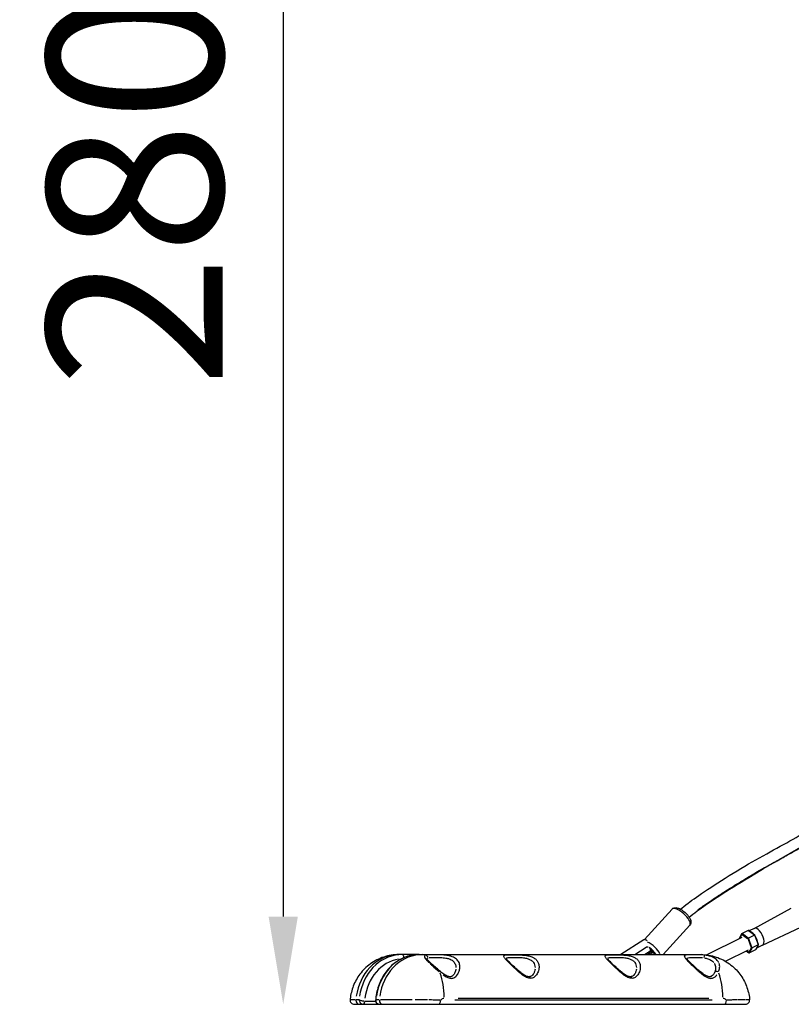
# Model space of a CAD drawing. Units: millimetres. Extents: x -544 to 17875, y 7 to 11525.
# Drawn here: x 10751 to 12070, y 8158 to 9842 of the extents above; entities that cross this region are included whole.
import ezdxf

# ---------------------------------------------------------------- set-up
doc = ezdxf.new("R2010")
doc.units = ezdxf.units.MM
doc.header["$MEASUREMENT"] = 0
doc.styles.get("Standard").update_dxf_attribs({"font": 'square721_bt_roman.ttf'})
doc.dimstyles.get("Standard").update_dxf_attribs({"dimtxt": 200, "dimasz": 100, "dimexe": 0.18, "dimexo": 0.0625, "dimgap": 40, "dimtad": 1, "dimdec": 0, "dimlfac": 0.1, "dimrnd": 5, "dimzin": 0, "dimdsep": 46, "dimtxsty": 'Standard', "dimcen": 0.09, "dimse1": 1, "dimse2": 1, "dimadec": 0, "dimazin": 0, "dimtfac": 1, "dimtdec": 0, "dimtofl": 0, "dimtmove": 0, "dimatfit": 3, "dimfxl": 1, "dimtolj": 1, "dimtzin": 0, "dimarcsym": 0})

# ---------------------------------------------------------------- blocks, each defined once
blk = doc.blocks.new('*D9')
at = {"color": 0, "lineweight": -2, "transparency": 16777216}
blk.add_line((11466.2, 11074.5), (17324.2, 11074.5), dxfattribs=at)
at = {"color": 0, "transparency": 16777216}
for points in [[(11466.2, 11099.5), (11466.2, 11049.5), (11316.2, 11074.5)], [(17324.2, 11099.5), (17324.2, 11049.5), (17474.2, 11074.5)]]:
    blk.add_solid(points, dxfattribs=at)
at = {"layer": 'Defpoints', "color": 0, "transparency": 16777216}
for p in [(17474.2, 11074.5), (11316.2, 8165.9), (17474.2, 8165.9)]:
    blk.add_point(p, dxfattribs=at)
at = {"color": 0, "transparency": 16777216, "insert": (14395.2, 11328.4), "char_height": 300, "attachment_point": 5}
blk.add_mtext('\\A1;615', dxfattribs=at)
blk = doc.blocks.new('*D10')
at = {"color": 0, "lineweight": -2, "transparency": 16777216}
blk.add_line((11201.9, 10798.6), (11201.9, 8308.3), dxfattribs=at)
at = {"color": 0, "transparency": 16777216}
for points in [[(11176.9, 10798.6), (11226.9, 10798.6), (11201.9, 10948.6)], [(11176.9, 8308.3), (11226.9, 8308.3), (11201.9, 8158.3)]]:
    blk.add_solid(points, dxfattribs=at)
at = {"layer": 'Defpoints', "color": 0, "transparency": 16777216}
for p in [(14394, 10948.6), (11201.9, 8158.3), (14394, 8158.3)]:
    blk.add_point(p, dxfattribs=at)
at = {"color": 0, "transparency": 16777216, "insert": (10948.3, 9553.5), "char_height": 300, "attachment_point": 5, "rotation": 90}
blk.add_mtext('\\A1;280', dxfattribs=at)

msp = doc.modelspace()

# ---------------------------------------------------------------- linework, layer by layer
for p, q in [((11866.5, 8321.2), (11819.3, 8268.9)), ((12006.9, 8288.1), (12070.4, 8322.4)), ((11897, 8293.7), (11851.4, 8243.3)), ((11996.8, 8284.7), (11986.3, 8279.4)), ((11997.4, 8284.3), (12007.2, 8276.8)), ((12008.2, 8276.5), (11997.6, 8284.6)), ((12007, 8288.1), (11998.5, 8283.9)), ((12021.3, 8259.4), (12086.7, 8290)), ((11818.4, 8268.6), (11778.9, 8243.3)), ((11925.7, 8242.7), (11986.4, 8273.3)), ((11986, 8279.1), (11981.4, 8270.9)), ((11982.3, 8271.5), (11985.8, 8277.6)), ((11986.5, 8277.6), (11995.7, 8270.6)), ((11996.7, 8271.6), (11986.9, 8279)), ((11996.5, 8269.4), (12001.7, 8255.6)), ((12007.7, 8276.4), (11997.3, 8271.1)), ((12003.2, 8255.5), (11997.6, 8270.3)), ((12008, 8275.6), (12013.6, 8260.7)), ((12014.3, 8260.6), (12008.3, 8276.5)), ((11802.7, 8243.3), (11822.4, 8255.9)), ((11822.2, 8255.9), (11822.4, 8255.9)), ((11823.8, 8256.6), (11824, 8256.6)), ((11957.8, 8231.9), (11997.2, 8251.7)), ((11993.5, 8249.9), (11998, 8246.5)), ((11997.4, 8247.2), (11993.9, 8249.8)), ((12001.8, 8254.4), (11997.8, 8247.4)), ((12009.3, 8251.7), (11998.8, 8246.4)), ((11999, 8246.8), (12003.3, 8254.2)), ((12014, 8259.9), (12003.5, 8254.6)), ((12013.7, 8259.5), (12009.5, 8252.1)), ((12009.6, 8252), (12014.3, 8260.2)), ((12021.4, 8259.4), (12011, 8254.2)), ((11405, 8243.3), (11399.5, 8243.3)), ((11434, 8243.3), (11405, 8243.3)), ((11434, 8243.3), (11439.5, 8243.3)), ((11439.5, 8243.3), (11915.9, 8243.3)), ((11819.6, 8243.3), (11822.1, 8244.9)), ((11826.4, 8245.4), (11825.3, 8243.3)), ((11828, 8244.6), (11826.9, 8246)), ((11827.4, 8243.3), (11829.5, 8247.3)), ((11331.5, 8165.9), (11326.5, 8165.9)), ((11366, 8165.9), (11361, 8165.9)), ((11935.1, 8165.3), (11495.3, 8165.3)), ((11929.5, 8168.3), (11500.9, 8168.3)), ((11323.2, 8158.3), (11332.3, 8158.3)), ((11332.3, 8158.3), (11338.8, 8158.3)), ((11338.8, 8158.3), (11365.8, 8158.3)), ((11358.9, 8163.3), (11342.2, 8163.3)), ((11365.8, 8158.3), (11372.3, 8158.3)), ((11372.3, 8158.3), (11439.1, 8158.3)), ((11439.1, 8158.3), (11445.9, 8158.3)), ((11445.9, 8158.3), (11467.4, 8158.3)), ((11467.4, 8158.3), (11956, 8158.3)), ((11956, 8158.3), (11974.2, 8158.3)), ((11974.2, 8158.3), (11978.6, 8158.3)), ((11978.6, 8158.3), (11992.2, 8158.3))]:
    msp.add_line(p, q)
for centre, start, end in [((11323.2, 8165.3), 174.9506, 270), ((11992.2, 8165.3), 270, 5.0494)]:
    msp.add_arc(centre, 7, start, end)
for centre, major_axis, ratio, start_param, end_param in [((11881.8, 8307.4), (-15.2, 13.8), 0.361125, 3.298672, 6.126106), ((11997.2, 8283.6), (-0.23, 1.12), 0.768091, 5.563558, 6.486896), ((12003.8, 8268.6), (-7.2, 14.3), 0.458324, 5.158687, 5.906896), ((12014.2, 8273.8), (7.2, -14.3), 0.458324, 0, 3.141593), ((11823.8, 8260.2), (-5.39, 8.42), 0.437285, 5.284659, 6.283185), ((11982.4, 8270.6), (1.06, -0.08), 0.622592, 2.85753, 3.106593), ((11986.7, 8278.3), (-0.23, 1.12), 0.768091, 0.203711, 1.774507), ((11997, 8270.6), (0.831, 0.621), 0.278844, 1.00369, 2.574486), ((12007.4, 8275.9), (0.831, 0.621), 0.278844, 6.202833, 7.286875), ((12003.8, 8268.6), (-7.2, 14.3), 0.458324, 4.096873, 4.874316), ((11802.9, 8245.2), (43.9, 24.2), 0.201655, 5.0821, 5.230777), ((11831.1, 8251.4), (-15.2, 13.8), 0.361125, 3.844139, 5.445062), ((11828, 8247.9), (11.5, -10.4), 0.361125, 0.827553, 1.948744), ((11828, 8247.9), (9.27, -8.38), 0.361125, 0.653399, 1.864165), ((11823.1, 8258.1), (5.71, -8.92), 0.437285, 0.218362, 0.599514), ((12002.8, 8255.2), (1.06, -0.08), 0.622592, 3.91241, 5.483207), ((12008.9, 8252.7), (-0.23, 1.12), 0.768091, 3.345304, 3.861219), ((12003.8, 8268.6), (7.2, -14.3), 0.458324, 6.250594, 6.909385), ((12013.3, 8260.4), (1.06, -0.08), 0.622592, 5.483207, 6.567248), ((11399.5, 8158.3), (0, 85), 0.866025, 0.074047, 1.406885), ((11405, 8158.3), (0, 85), 0.866025, 0.074047, 1.406885), ((11408.5, 8158.3), (0, 78), 0.866025, 0.138596, 1.434575), ((11434, 8158.3), (0, 85), 0.866025, 0.074047, 1.406885), ((11439.5, 8158.3), (0, 85), 0.866025, 0.074047, 1.406885), ((11405, 8236.3), (0, 7), 0.5, 5.042258, 6.217873), ((11439.5, 8168.3), (0, 75), 0.5, 6.133258, 6.275294), ((11445, 8237.4), (-1.3, 4.83), 0.925866, 4.62289, 5.846698), ((11828, 8247.9), (-11.5, 10.4), 0.361125, 1.441315, 1.607278), ((11828, 8247.9), (-9.27, 8.38), 0.361125, 1.420965, 1.648514), ((11824.8, 8219.7), (-16.1, -42.6), 0.197357, 4.122659, 4.202487), ((11830.5, 8246.1), (-14.7, 10.2), 0.080216, 1.398894, 1.504012), ((11824.5, 8219.1), (27.7, 43.6), 0.189733, 1.029677, 1.107778), ((11838.4, 8242.6), (-8.83, 4.69), 0.261152, 5.292306, 6.231034), ((11836.5, 8241.8), (-9.36, 4.96), 0.261152, 4.882826, 5.334354), ((11915.9, 8168.3), (0, 75), 0.5, 6.133258, 6.275294), ((11921.4, 8237.4), (0.5, 4.98), 0.147037, 0.20603, 1.429839), ((11998.4, 8247.5), (-0.23, 1.12), 0.768091, 1.774507, 3.345304), ((11467.5, 8210.4), (3.17, 3.86), 0.10514, 0.038466, 0.730862), ((11439.5, 8168.3), (0, 75), 0.5, 4.744662, 5.325584), ((11622.2, 8200.4), (0, 5), 0.5, 5.243268, 6.228453), ((11795.4, 8200.4), (0, 5), 0.5, 5.243268, 6.228453), ((11943.8, 8210.4), (-4.53, 2.11), 0.718112, 4.687376, 6.199195), ((11915.9, 8168.3), (0, 75), 0.5, 4.744662, 5.325584), ((11332.3, 8165.3), (0, -7), 0.866025, 4.705558, 6.200152), ((11372.3, 8165.3), (0, -7), 0.866025, 4.705558, 6.200152), ((11477, 8158.3), (0, 10), 0.866025, 0.03977, 0.755629), ((11953.4, 8158.3), (0, 10), 0.866025, 5.527556, 6.243415), ((11338.8, 8165.3), (0, -7), 0.866025, 6.209994, 6.279333), ((11338.6, 8163.3), (-0.44, -4.98), 0.498517, 0.122948, 1.536664), ((11338.8, 8163.3), (0, -5), 0.5, 0.07854, 1.492257), ((11341.3, 8165.3), (0, -2), 0.866025, 6.209994, 6.279333), ((11365.6, 8163.3), (-0.44, -4.98), 0.498517, 0.00222, 0.042188), ((11365.8, 8165.3), (0, -7), 0.866025, 6.209994, 6.279333), ((11467.4, 8165.3), (0, -7), 0.5, 0.07854, 1.492257), ((11956, 8165.3), (0, -7), 0.5, 0.07854, 1.492257)]:
    msp.add_ellipse(centre, major_axis=major_axis, ratio=ratio, start_param=start_param, end_param=end_param)
for points, knots in [([(11881, 8321), (11884.5, 8324), (11888.6, 8327.3), (11901.9, 8337.3), (11912.8, 8345), (11941.6, 8364.1), (11959.7, 8375.7), (12013.5, 8408.2), (12045, 8424.7), (12101.6, 8456.6), (12128.7, 8473.6), (12179.1, 8502), (12197.8, 8512.2), (12244, 8536.9), (12271.7, 8551.5), (12332.3, 8582.4), (12364.7, 8598.3), (12424.6, 8625.4), (12452.2, 8636.4), (12502.8, 8654.6), (12526.3, 8662), (12593.7, 8682.5), (12633.8, 8693.7), (12687.9, 8709.1), (12704.3, 8713.4), (12719.9, 8719.1), (12722.7, 8720), (12726.7, 8722.2)], [2.70476, 2.70476, 2.70476, 2.70476, 3.096166, 3.096166, 3.670741, 3.670741, 4.270741, 4.270741, 5.470741, 5.470741, 6.670741, 6.670741, 7.270741, 7.270741, 7.870741, 7.870741, 8.470741, 8.470741, 9.070741, 9.070741, 9.670741, 9.670741, 10.870741, 10.870741, 11.93537, 11.93537, 12.279717, 12.279717, 12.279717, 12.279717]), ([(11895.8, 8307.3), (11899.4, 8310.3), (11903.8, 8313.7), (11918.3, 8324.5), (11930.8, 8333.1), (11961.9, 8353.4), (11980.3, 8364.9), (12068, 8417), (12112, 8441.7), (12216.5, 8499.9), (12266.7, 8526.8), (12359, 8573.3), (12390.5, 8588.4), (12447.9, 8613.3), (12473.8, 8623.2), (12522.2, 8639.8), (12545.1, 8646.9), (12610.7, 8666.5), (12649, 8677.3), (12679.2, 8685.8), (12682.5, 8686.8), (12685.7, 8687.7)], [2.778342, 2.778342, 2.778342, 2.778342, 3.182854, 3.182854, 3.782854, 3.782854, 4.382854, 4.382854, 6.782854, 6.782854, 7.982854, 7.982854, 8.582854, 8.582854, 9.182854, 9.182854, 9.782854, 9.782854, 10.982854, 10.982854, 11.140591, 11.140591, 11.140591, 11.140591]), ([(11909.8, 8319.2), (11909.9, 8319.2), (11909.9, 8319.2), (11910, 8319.3), (11912.3, 8321), (11914.9, 8322.9), (11917.8, 8324.9), (11920.6, 8326.9), (11923.6, 8329.1), (11927, 8331.4), (11933.5, 8335.8), (11941, 8340.8), (11949.2, 8346.1), (11957.1, 8351.3), (11965.8, 8356.8), (11974.6, 8362.3), (11983.2, 8367.6), (11991.9, 8372.9), (12000.4, 8378), (12008.7, 8382.9), (12016.8, 8387.6), (12024.6, 8392), (12032.1, 8396.2), (12039.3, 8400.2), (12046.3, 8404.1), (12053.1, 8407.8), (12059.7, 8411.4), (12066.1, 8414.9), (12072.4, 8418.3), (12078.5, 8421.7), (12084.6, 8425.2), (12090.5, 8428.5), (12096.3, 8431.8), (12102.2, 8435.2), (12113.4, 8441.8), (12124.6, 8448.5), (12136.2, 8455.4), (12141.7, 8458.7), (12147.3, 8461.9), (12153, 8465.3), (12158.5, 8468.5), (12164.2, 8471.8), (12170.1, 8475.1), (12175.8, 8478.4), (12181.8, 8481.7), (12188, 8485.2), (12194, 8488.5), (12200.4, 8492), (12207.1, 8495.6), (12213.6, 8499.2), (12220.5, 8502.9), (12227.9, 8506.8), (12235, 8510.6), (12242.5, 8514.6), (12250.5, 8518.8), (12258.1, 8522.8), (12266.2, 8527.1), (12274.6, 8531.5), (12286.6, 8537.8), (12299.4, 8544.4), (12312.5, 8551.1), (12323.1, 8556.5), (12333.9, 8561.9), (12344.8, 8567.3), (12358.2, 8573.9), (12371.6, 8580.4), (12384.7, 8586.5), (12398.5, 8593), (12411.9, 8599.1), (12424.9, 8604.6), (12437.7, 8610.2), (12450, 8615.2), (12461.9, 8619.8), (12473.2, 8624.2), (12484.2, 8628.1), (12494.8, 8631.8), (12504.8, 8635.4), (12514.6, 8638.6), (12524.2, 8641.7), (12533.3, 8644.7), (12542.2, 8647.4), (12550.9, 8650.1), (12562.9, 8653.8), (12574.5, 8657.3), (12585.8, 8660.6), (12597.7, 8664.1), (12609.1, 8667.4), (12619.8, 8670.5), (12630.1, 8673.5), (12639.8, 8676.2), (12648.7, 8678.8), (12656.9, 8681.1), (12664.5, 8683.3), (12671.4, 8685.2), (12672.1, 8685.4), (12672.7, 8685.6), (12673.3, 8685.8)], [3.16791, 3.16791, 3.16791, 3.16791, 3.170417, 3.170417, 3.170417, 3.333616, 3.333616, 3.333616, 3.494106, 3.494106, 3.494106, 3.805947, 3.805947, 3.805947, 4.107558, 4.107558, 4.107558, 4.399274, 4.399274, 4.399274, 4.681421, 4.681421, 4.681421, 4.954312, 4.954312, 4.954312, 5.218251, 5.218251, 5.218251, 5.473531, 5.473531, 5.473531, 5.720437, 5.720437, 5.720437, 6.192286, 6.192286, 6.192286, 6.415613, 6.415613, 6.415613, 6.631614, 6.631614, 6.631614, 6.840529, 6.840529, 6.840529, 7.04259, 7.04259, 7.04259, 7.238023, 7.238023, 7.238023, 7.427045, 7.427045, 7.427045, 7.609865, 7.609865, 7.609865, 7.87113, 7.87113, 7.87113, 8.081087, 8.081087, 8.081087, 8.339427, 8.339427, 8.339427, 8.611639, 8.611639, 8.611639, 8.881329, 8.881329, 8.881329, 9.141006, 9.141006, 9.141006, 9.38754, 9.38754, 9.38754, 9.619915, 9.619915, 9.619915, 9.939076, 9.939076, 9.939076, 10.274924, 10.274924, 10.274924, 10.596187, 10.596187, 10.596187, 10.890347, 10.890347, 10.890347, 10.917978, 10.917978, 10.917978, 10.917978]), ([(11866.5, 8321.2), (11867.2, 8321.8), (11867.9, 8322.4), (11869.6, 8323.2), (11870.5, 8323.4), (11872.7, 8323.7), (11873.8, 8323.6), (11876.9, 8322.9), (11878.7, 8322.2), (11882.3, 8320.3), (11884, 8319.1), (11887.4, 8316.6), (11888.9, 8315.3), (11891.8, 8312.4), (11893.2, 8310.9), (11895.5, 8307.8), (11896.5, 8306.2), (11898.2, 8302.8), (11898.8, 8301), (11898.8, 8298.2), (11898.8, 8297.5), (11898.4, 8295.8), (11897.9, 8294.7), (11897.1, 8293.8), (11897, 8293.7), (11897, 8293.7)], [2.99425, 2.99425, 2.99425, 2.99425, 3.138244, 3.138244, 3.303026, 3.303026, 3.547944, 3.547944, 3.950353, 3.950353, 4.331015, 4.331015, 4.686121, 4.686121, 5.038685, 5.038685, 5.406091, 5.406091, 5.816286, 5.816286, 5.942447, 5.942447, 6.12452, 6.12452, 6.135842, 6.135842, 6.135842, 6.135842]), ([(11822.4, 8255.9), (11822.9, 8256.2), (11823.4, 8256.5), (11824.5, 8256.8), (11825.1, 8256.8), (11825.7, 8256.8), (11825.8, 8256.8), (11826, 8256.8)], [5.95286, 5.95286, 5.95286, 5.95286, 6.1296406, 6.1296406, 6.3064212, 6.3064212, 6.3501012, 6.3501012, 6.3501012, 6.3501012]), ([(11399.5, 8243.3), (11390.7, 8243.3), (11381.9, 8241.9), (11365.3, 8236.4), (11357.6, 8232.3), (11343.8, 8222.3), (11337.9, 8216.4), (11328.2, 8203.5), (11324.5, 8196.6), (11319, 8182.4), (11317.2, 8175.2), (11316.3, 8167.2), (11316.3, 8166.6), (11316.2, 8165.9)], [4.712389, 4.712389, 4.712389, 4.712389, 4.989899, 4.989899, 5.274332, 5.274332, 5.568156, 5.568156, 5.86198, 5.86198, 6.155805, 6.155805, 6.181511, 6.181511, 6.181511, 6.181511]), ([(11434, 8243.3), (11426.5, 8243.3), (11419, 8242), (11404.7, 8236.9), (11397.9, 8233.1), (11385.6, 8223.5), (11380.1, 8217.6), (11371, 8204.4), (11367.3, 8197), (11361.9, 8181.4), (11360.3, 8173.1), (11359.7, 8164.8)], [1.570796, 1.570796, 1.570796, 1.570796, 1.869513, 1.869513, 2.16823, 2.16823, 2.466947, 2.466947, 2.765664, 2.765664, 3.06438, 3.06438, 3.06438, 3.06438]), ([(11444.8, 8242.1), (11444.1, 8241.9), (11443.7, 8241.4), (11443.2, 8240.3), (11443.3, 8239.6), (11444.1, 8237.3), (11445.5, 8235.4), (11448.5, 8232.1), (11449.7, 8230.8), (11451.1, 8229.6)], [-5.713306, -5.713306, -5.713306, -5.713306, -5.083144, -5.083144, -4.395024, -4.395024, -3.157354, -3.157354, -2.491423, -2.491423, -2.491423, -2.491423]), ([(11448, 8235.8), (11448, 8236.1), (11448, 8236.3), (11448.3, 8237.1), (11448.8, 8237.5), (11449.5, 8237.8)], [4.82687, 4.82687, 4.82687, 4.82687, 5.083144, 5.083144, 5.836224, 5.836224, 5.836224, 5.836224]), ([(11470.7, 8214.3), (11468.3, 8216.2), (11465.9, 8218.2), (11461.4, 8222.1), (11459.2, 8224), (11455.3, 8227.5), (11453.5, 8229.2), (11450.5, 8232.2), (11449.4, 8233.6), (11448.2, 8235.2), (11448, 8235.7), (11448, 8235.8), (11448, 8235.8), (11448, 8235.8)], [0, 0, 0, 0, 0.940859, 0.940859, 1.881718, 1.881718, 2.822578, 2.822578, 3.763437, 3.763437, 4.430707, 4.430707, 4.441933, 4.441933, 4.441933, 4.441933]), ([(11475.4, 8208.7), (11475.9, 8208.3), (11476.4, 8207.9), (11478.2, 8206.7), (11479.4, 8205.9), (11482.6, 8204.2), (11484.5, 8203.4), (11487.3, 8202.8), (11488.2, 8202.7), (11489.9, 8202.7), (11490.8, 8202.8), (11492.9, 8203.3), (11494.1, 8203.8), (11496.3, 8205.2), (11497.2, 8206.1), (11498.9, 8208), (11499.7, 8209), (11501.3, 8211.7), (11502, 8213.3), (11502.9, 8215.9), (11503.1, 8217), (11503.8, 8220.2), (11503.9, 8222.4), (11503.5, 8226.9), (11502.8, 8229.2), (11501.6, 8231.3), (11500.4, 8233.3), (11498.7, 8235.2), (11494.3, 8238.2), (11491.7, 8239.4), (11486.5, 8241), (11484.2, 8241.5), (11478.1, 8242.4), (11474.3, 8242.7), (11468.5, 8243), (11466.6, 8243), (11462.7, 8243.1), (11460.9, 8243.1), (11457.1, 8243.1), (11455.2, 8243.1), (11452.4, 8243.1), (11451.4, 8243.1), (11449.9, 8243), (11449.3, 8242.9), (11448.8, 8242.9)], [-13.800612, -13.800612, -13.800612, -13.800612, -13.619217, -13.619217, -13.184358, -13.184358, -12.543364, -12.543364, -12.249781, -12.249781, -11.956198, -11.956198, -11.459814, -11.459814, -10.961443, -10.961443, -10.463072, -10.463072, -9.740935, -9.740935, -9.306154, -9.306154, -8.337093, -8.337093, -7.26348, -7.26348, -7.26348, -6.189867, -6.189867, -5.154935, -5.154935, -4.410551, -4.410551, -3.302358, -3.302358, -2.711408, -2.711408, -2.120465, -2.120465, -1.44304, -1.44304, -1.005028, -1.005028, -0.726348, -0.726348, -0.726348, -0.726348]), ([(11451.3, 8238.2), (11451.3, 8238.2), (11451.4, 8238.2), (11452.2, 8238.3), (11453.1, 8238.4), (11454.8, 8238.5), (11455.7, 8238.5), (11458, 8238.6), (11459.6, 8238.6), (11462.8, 8238.6), (11464.3, 8238.6), (11467.5, 8238.5), (11469.1, 8238.4), (11473.8, 8238.2), (11477, 8237.9), (11481.9, 8237.1), (11483.8, 8236.6), (11488, 8235.1), (11490.1, 8234), (11493.5, 8231.2), (11494.8, 8229.4), (11495.7, 8227.5), (11496.6, 8225.6), (11497, 8223.5), (11497.1, 8221.2), (11497.1, 8221.2), (11497.1, 8221.1)], [0.439868, 0.439868, 0.439868, 0.439868, 0.498003, 0.498003, 1.005028, 1.005028, 1.44304, 1.44304, 2.120465, 2.120465, 2.711408, 2.711408, 3.302358, 3.302358, 4.410551, 4.410551, 5.154935, 5.154935, 6.189867, 6.189867, 7.26348, 7.26348, 7.26348, 8.337093, 8.337093, 8.357494, 8.357494, 8.357494, 8.357494]), ([(11624.4, 8202.7), (11625.5, 8202.7), (11626.6, 8202.8), (11628.5, 8203.4), (11629.4, 8203.9), (11631.1, 8204.9), (11631.9, 8205.5), (11634.3, 8207.8), (11635.6, 8209.8), (11637.2, 8213.1), (11637.7, 8214.4), (11638.5, 8217), (11638.8, 8218.3), (11639.1, 8220.8), (11639.2, 8222.1), (11639, 8225.4), (11638.6, 8227.4), (11637.2, 8230.9), (11636.3, 8232.5), (11633.8, 8235.3), (11632.2, 8236.6), (11628.8, 8238.6), (11627.1, 8239.3), (11623, 8240.7), (11620.5, 8241.3), (11616.5, 8242), (11615.1, 8242.2), (11611.9, 8242.5), (11610, 8242.7), (11606.1, 8242.9), (11604.1, 8243), (11600.2, 8243.1), (11598.3, 8243.1), (11594.6, 8243.1), (11592.9, 8243.1), (11588.3, 8243.1), (11585.7, 8243.1), (11582.6, 8242.8), (11581.6, 8242.6), (11579.9, 8242.1), (11579.3, 8241.7), (11578.8, 8240.6), (11579, 8239.8), (11580.2, 8237.7), (11581.2, 8236.5), (11583.7, 8233.7), (11585.2, 8232), (11589.2, 8228.1), (11591.6, 8225.7), (11596.3, 8221.2), (11598.4, 8219.2), (11602.5, 8215.5), (11604.3, 8213.8), (11607.5, 8211.2), (11608.7, 8210.2), (11611.5, 8208), (11613.1, 8206.9), (11615.7, 8205.4), (11616.7, 8204.8), (11619.1, 8203.7), (11620.5, 8203.2), (11622.7, 8202.8), (11623.6, 8202.7), (11624.4, 8202.7)], [0, 0, 0, 0, 0.299103, 0.299103, 0.600123, 0.600123, 0.901142, 0.901142, 1.635911, 1.635911, 2.088863, 2.088863, 2.531198, 2.531198, 2.973538, 2.973538, 3.712707, 3.712707, 4.34544, 4.34544, 5.014413, 5.014413, 5.536869, 5.536869, 6.181322, 6.181322, 6.517347, 6.517347, 6.95121, 6.95121, 7.426623, 7.426623, 7.897321, 7.897321, 8.368025, 8.368025, 9.230631, 9.230631, 9.753152, 9.753152, 10.370127, 10.370127, 11.092435, 11.092435, 11.77154, 11.77154, 12.483492, 12.483492, 13.366649, 13.366649, 14.064781, 14.064781, 14.642502, 14.642502, 15.005362, 15.005362, 15.454898, 15.454898, 15.717239, 15.717239, 16.085953, 16.085953, 16.316399, 16.316399, 16.316399, 16.316399]), ([(11632.4, 8218.4), (11632.3, 8217.1), (11632, 8215.7), (11631, 8212.9), (11630.3, 8211.4), (11628.6, 8208.9), (11627.7, 8207.8), (11626, 8206.5), (11625.3, 8206.1), (11624, 8205.6), (11623.4, 8205.5), (11622, 8205.3), (11621.1, 8205.4), (11619.3, 8205.8), (11618.4, 8206.2), (11616.1, 8207.2), (11614.7, 8208), (11611, 8210.3), (11608.7, 8212.1), (11604.6, 8215.4), (11602.8, 8216.9), (11599.3, 8220.1), (11597.5, 8221.7), (11594.2, 8224.8), (11592.6, 8226.2), (11590, 8228.8), (11588.9, 8229.9), (11587, 8231.8), (11586.2, 8232.6), (11585, 8234), (11584.5, 8234.5), (11583.9, 8235.4), (11583.6, 8235.7), (11583.3, 8236.2), (11583.2, 8236.3), (11583.2, 8236.4), (11583.2, 8236.4), (11583.2, 8236.4)], [-2.751595, -2.751595, -2.751595, -2.751595, -2.104556, -2.104556, -1.417288, -1.417288, -0.80936, -0.80936, -0.403454, -0.403454, -0.097795, -0.097795, 0.28995, 0.28995, 0.610488, 0.610488, 1.050938, 1.050938, 1.778239, 1.778239, 2.35225, 2.35225, 2.969776, 2.969776, 3.535571, 3.535571, 4.02558, 4.02558, 4.435912, 4.435912, 4.772105, 4.772105, 5.037902, 5.037902, 5.240706, 5.240706, 5.338053, 5.338053, 5.338053, 5.338053]), ([(11583.7, 8237.2), (11584, 8237.5), (11584.5, 8237.7), (11585.7, 8238.1), (11586.6, 8238.2), (11589.3, 8238.5), (11591.5, 8238.6), (11595.3, 8238.6), (11596.8, 8238.6), (11599.8, 8238.6), (11601.4, 8238.5), (11604.6, 8238.4), (11606.3, 8238.4), (11609.5, 8238.1), (11611, 8238), (11613.7, 8237.7), (11614.8, 8237.5), (11618.1, 8236.9), (11620.1, 8236.3), (11623.4, 8235), (11624.7, 8234.3), (11627.4, 8232.5), (11628.7, 8231.3), (11630.6, 8228.6), (11631.2, 8227.2), (11632.1, 8224.3), (11632.3, 8222.9), (11632.4, 8221.4)], [-10.194682, -10.194682, -10.194682, -10.194682, -9.753152, -9.753152, -9.230631, -9.230631, -8.368025, -8.368025, -7.897321, -7.897321, -7.426623, -7.426623, -6.95121, -6.95121, -6.517347, -6.517347, -6.181322, -6.181322, -5.536869, -5.536869, -5.014413, -5.014413, -4.34544, -4.34544, -3.712707, -3.712707, -3.143337, -3.143337, -3.143337, -3.143337]), ([(11797.6, 8202.7), (11798.7, 8202.7), (11799.8, 8202.8), (11801.7, 8203.4), (11802.6, 8203.9), (11804.3, 8204.9), (11805.1, 8205.5), (11807.5, 8207.8), (11808.8, 8209.8), (11810.4, 8213.1), (11810.9, 8214.4), (11811.7, 8217), (11812, 8218.3), (11812.3, 8220.8), (11812.4, 8222.1), (11812.2, 8225.4), (11811.8, 8227.4), (11810.4, 8230.9), (11809.5, 8232.5), (11807, 8235.3), (11805.4, 8236.6), (11802, 8238.6), (11800.3, 8239.3), (11796.2, 8240.7), (11793.7, 8241.3), (11789.7, 8242), (11788.3, 8242.2), (11785.1, 8242.5), (11783.2, 8242.7), (11779.3, 8242.9), (11777.3, 8243), (11773.4, 8243.1), (11771.5, 8243.1), (11767.8, 8243.1), (11766.1, 8243.1), (11761.5, 8243.1), (11759, 8243.1), (11755.8, 8242.8), (11754.8, 8242.6), (11753.1, 8242.1), (11752.5, 8241.7), (11752, 8240.6), (11752.2, 8239.8), (11753.5, 8237.7), (11754.4, 8236.5), (11756.9, 8233.7), (11758.5, 8232), (11762.4, 8228.1), (11764.8, 8225.7), (11769.5, 8221.2), (11771.6, 8219.2), (11775.7, 8215.5), (11777.5, 8213.8), (11780.7, 8211.2), (11781.9, 8210.2), (11784.7, 8208), (11786.3, 8206.9), (11788.9, 8205.4), (11789.9, 8204.8), (11792.3, 8203.7), (11793.7, 8203.2), (11795.9, 8202.8), (11796.8, 8202.7), (11797.6, 8202.7)], [0, 0, 0, 0, 0.299103, 0.299103, 0.600123, 0.600123, 0.901142, 0.901142, 1.635911, 1.635911, 2.088863, 2.088863, 2.531198, 2.531198, 2.973538, 2.973538, 3.712707, 3.712707, 4.34544, 4.34544, 5.014413, 5.014413, 5.536869, 5.536869, 6.181322, 6.181322, 6.517347, 6.517347, 6.95121, 6.95121, 7.426623, 7.426623, 7.897321, 7.897321, 8.368025, 8.368025, 9.230631, 9.230631, 9.753152, 9.753152, 10.370127, 10.370127, 11.092435, 11.092435, 11.77154, 11.77154, 12.483492, 12.483492, 13.366649, 13.366649, 14.064781, 14.064781, 14.642502, 14.642502, 15.005362, 15.005362, 15.454898, 15.454898, 15.717239, 15.717239, 16.085953, 16.085953, 16.316399, 16.316399, 16.316399, 16.316399]), ([(11805.6, 8218.4), (11805.5, 8217.1), (11805.2, 8215.7), (11804.2, 8212.9), (11803.5, 8211.4), (11801.8, 8208.9), (11800.9, 8207.8), (11799.2, 8206.5), (11798.5, 8206.1), (11797.2, 8205.6), (11796.6, 8205.5), (11795.2, 8205.3), (11794.3, 8205.4), (11792.5, 8205.8), (11791.6, 8206.2), (11789.3, 8207.2), (11787.9, 8208), (11784.2, 8210.3), (11781.9, 8212.1), (11777.8, 8215.4), (11776, 8216.9), (11772.5, 8220.1), (11770.7, 8221.7), (11767.4, 8224.8), (11765.8, 8226.2), (11763.2, 8228.8), (11762.1, 8229.9), (11760.2, 8231.8), (11759.4, 8232.6), (11758.2, 8234), (11757.7, 8234.5), (11757.1, 8235.4), (11756.8, 8235.7), (11756.5, 8236.2), (11756.5, 8236.3), (11756.4, 8236.4), (11756.4, 8236.4), (11756.4, 8236.4)], [-2.751595, -2.751595, -2.751595, -2.751595, -2.104556, -2.104556, -1.417288, -1.417288, -0.80936, -0.80936, -0.403454, -0.403454, -0.097795, -0.097795, 0.28995, 0.28995, 0.610488, 0.610488, 1.050938, 1.050938, 1.778239, 1.778239, 2.35225, 2.35225, 2.969776, 2.969776, 3.535571, 3.535571, 4.02558, 4.02558, 4.435912, 4.435912, 4.772105, 4.772105, 5.037902, 5.037902, 5.240706, 5.240706, 5.338053, 5.338053, 5.338053, 5.338053]), ([(11756.9, 8237.2), (11757.2, 8237.5), (11757.7, 8237.7), (11758.9, 8238.1), (11759.8, 8238.2), (11762.5, 8238.5), (11764.7, 8238.6), (11768.5, 8238.6), (11770, 8238.6), (11773, 8238.6), (11774.6, 8238.5), (11777.8, 8238.4), (11779.5, 8238.4), (11782.7, 8238.1), (11784.2, 8238), (11786.9, 8237.7), (11788, 8237.5), (11791.3, 8236.9), (11793.3, 8236.3), (11796.6, 8235), (11797.9, 8234.3), (11800.6, 8232.5), (11801.9, 8231.3), (11803.8, 8228.6), (11804.4, 8227.2), (11805.3, 8224.3), (11805.6, 8222.9), (11805.6, 8221.4)], [-10.194682, -10.194682, -10.194682, -10.194682, -9.753152, -9.753152, -9.230631, -9.230631, -8.368025, -8.368025, -7.897321, -7.897321, -7.426623, -7.426623, -6.95121, -6.95121, -6.517347, -6.517347, -6.181322, -6.181322, -5.536869, -5.536869, -5.014413, -5.014413, -4.34544, -4.34544, -3.712707, -3.712707, -3.143337, -3.143337, -3.143337, -3.143337]), ([(11822.1, 8244.9), (11822.3, 8245), (11822.6, 8245.2), (11823, 8245.5), (11823.1, 8245.6), (11823.3, 8245.7)], [1.9499834, 1.9499834, 1.9499834, 1.9499834, 2.0302715, 2.0302715, 2.0890369, 2.0890369, 2.0890369, 2.0890369]), ([(11914.4, 8242.9), (11913.4, 8242.9), (11912.5, 8243), (11910.1, 8243.1), (11908.7, 8243.1), (11905.1, 8243.1), (11903, 8243.1), (11899.4, 8243.1), (11897.9, 8243.1), (11895, 8243), (11893.7, 8243), (11890.5, 8242.7), (11889, 8242.4), (11887.7, 8241.5), (11887.4, 8241), (11887.7, 8239.4), (11888.4, 8238.2), (11890.8, 8235.2), (11892.5, 8233.3), (11894.5, 8231.3), (11896.5, 8229.2), (11898.8, 8226.9), (11903.5, 8222.4), (11905.8, 8220.2), (11909.3, 8217), (11910.5, 8215.9), (11913.4, 8213.3), (11915.4, 8211.7), (11918.7, 8209), (11920.1, 8208), (11923, 8206.1), (11924.4, 8205.2), (11927.4, 8203.8), (11928.9, 8203.3), (11931.2, 8202.8), (11932.1, 8202.7), (11933.8, 8202.7), (11934.7, 8202.8), (11937.2, 8203.4), (11938.7, 8204.2), (11940.9, 8205.9), (11941.7, 8206.7), (11942.7, 8207.9), (11942.9, 8208.3), (11943.2, 8208.7)], [-13.800612, -13.800612, -13.800612, -13.800612, -13.521932, -13.521932, -13.08392, -13.08392, -12.406495, -12.406495, -11.815552, -11.815552, -11.224602, -11.224602, -10.116409, -10.116409, -9.372025, -9.372025, -8.337093, -8.337093, -7.26348, -7.26348, -7.26348, -6.189867, -6.189867, -5.220806, -5.220806, -4.786024, -4.786024, -4.063888, -4.063888, -3.565517, -3.565517, -3.067146, -3.067146, -2.570762, -2.570762, -2.277179, -2.277179, -1.983595, -1.983595, -1.342602, -1.342602, -0.907743, -0.907743, -0.726348, -0.726348, -0.726348, -0.726348]), ([(11939.3, 8212.5), (11938.6, 8211.1), (11937.7, 8209.7), (11935.9, 8207.6), (11935.1, 8206.9), (11933.6, 8206), (11933, 8205.7), (11931.8, 8205.5), (11931.3, 8205.4), (11930, 8205.4), (11929.2, 8205.5), (11927.4, 8206), (11926.4, 8206.4), (11924, 8207.5), (11922.5, 8208.4), (11918.5, 8211.1), (11916, 8213), (11911.7, 8216.6), (11909.9, 8218.2), (11906.3, 8221.4), (11904.6, 8223), (11901.5, 8225.9), (11900, 8227.3), (11897.6, 8229.7), (11896.6, 8230.7), (11894.9, 8232.5), (11894.2, 8233.2), (11893.1, 8234.4), (11892.7, 8234.9), (11892.2, 8235.7), (11892, 8235.9), (11891.8, 8236.3), (11891.7, 8236.4), (11891.7, 8236.4)], [0, 0, 0, 0, 0.857827, 0.857827, 1.505725, 1.505725, 1.95126, 1.95126, 2.272509, 2.272509, 2.700825, 2.700825, 3.116756, 3.116756, 3.705012, 3.705012, 4.689926, 4.689926, 5.439713, 5.439713, 6.204345, 6.204345, 6.893931, 6.893931, 7.480864, 7.480864, 7.969966, 7.969966, 8.367603, 8.367603, 8.678643, 8.678643, 8.980195, 8.980195, 8.980195, 8.980195]), ([(11892, 8236.8), (11892.1, 8237), (11892.3, 8237.2), (11893.3, 8237.9), (11894.6, 8238.2), (11897.3, 8238.4), (11898.4, 8238.5), (11900.9, 8238.6), (11902.2, 8238.6), (11905.2, 8238.6), (11906.9, 8238.6), (11909.9, 8238.5), (11911.1, 8238.5), (11913.7, 8238.4), (11915.1, 8238.3), (11917.2, 8238.2), (11917.9, 8238.1), (11918.6, 8238.1)], [9.72439, 9.72439, 9.72439, 9.72439, 10.116409, 10.116409, 11.224602, 11.224602, 11.815552, 11.815552, 12.406495, 12.406495, 13.08392, 13.08392, 13.521932, 13.521932, 14.028957, 14.028957, 14.274193, 14.274193, 14.274193, 14.274193]), ([(11915.9, 8243.3), (11924.7, 8243.3), (11933.5, 8241.9), (11950.1, 8236.4), (11957.8, 8232.3), (11971.6, 8222.3), (11977.5, 8216.4), (11987.2, 8203.5), (11990.9, 8196.6), (11996.4, 8182.4), (11998.2, 8175.2), (11999.1, 8167.2), (11999.1, 8166.6), (11999.2, 8165.9)], [4.712389, 4.712389, 4.712389, 4.712389, 4.989899, 4.989899, 5.274332, 5.274332, 5.568156, 5.568156, 5.86198, 5.86198, 6.155805, 6.155805, 6.181511, 6.181511, 6.181511, 6.181511]), ([(11921.8, 8237.7), (11923.9, 8237.4), (11925.8, 8236.9), (11930, 8235.5), (11932.2, 8234.4), (11935.1, 8232.4), (11936, 8231.5), (11937.2, 8230.3), (11937.5, 8229.9), (11937.8, 8229.5)], [0.141973, 0.141973, 0.141973, 0.141973, 0.886322, 0.886322, 1.877088, 1.877088, 2.457001, 2.457001, 2.69749, 2.69749, 2.69749, 2.69749]), ([(11946.4, 8229.6), (11946, 8230.3), (11945.6, 8230.9), (11944.4, 8232.7), (11943.5, 8233.7), (11941.4, 8235.6), (11940.2, 8236.5), (11936.5, 8238.7), (11933.7, 8239.8), (11928.4, 8241.3), (11926.1, 8241.8), (11923.6, 8242.1)], [-3.401848, -3.401848, -3.401848, -3.401848, -3.036908, -3.036908, -2.457001, -2.457001, -1.877088, -1.877088, -0.886322, -0.886322, -0.179045, -0.179045, -0.179045, -0.179045]), ([(11452.9, 8227.8), (11454.1, 8226.7), (11455.3, 8225.6), (11460.2, 8221.2), (11464.4, 8217.7), (11468.6, 8214.2)], [-2.196808, -2.196808, -2.196808, -2.196808, -1.66485, -1.66485, -0.115621, -0.115621, -0.115621, -0.115621]), ([(11497, 8218.4), (11496.9, 8216.5), (11496.4, 8214.6), (11494.6, 8210.7), (11493.4, 8208.8), (11491.2, 8206.9), (11490.4, 8206.3), (11489.1, 8205.7), (11488.5, 8205.5), (11487, 8205.3), (11486.1, 8205.4), (11484.1, 8205.8), (11483.2, 8206.1), (11481, 8207.1), (11479.6, 8207.8), (11476, 8210.1), (11473.8, 8211.8), (11471.3, 8213.8), (11471, 8214), (11470.7, 8214.3)], [8.797362, 8.797362, 8.797362, 8.797362, 9.943281, 9.943281, 11.089201, 11.089201, 11.645566, 11.645566, 12.051204, 12.051204, 12.585567, 12.585567, 12.986627, 12.986627, 13.524524, 13.524524, 14.405768, 14.405768, 14.52696, 14.52696, 14.52696, 14.52696]), ([(11938.6, 8228.3), (11938.7, 8228.2), (11938.8, 8228), (11939.5, 8226.7), (11940, 8225.6), (11940.6, 8223.4), (11940.8, 8222.4), (11940.9, 8220.5), (11941, 8219.6), (11940.9, 8218.6)], [2.934851, 2.934851, 2.934851, 2.934851, 3.036908, 3.036908, 3.671767, 3.671767, 4.193538, 4.193538, 4.651821, 4.651821, 4.651821, 4.651821]), ([(11940.9, 8218.1), (11940.8, 8217.7), (11940.8, 8217.4), (11940.7, 8216.7), (11940.6, 8216.3), (11940.4, 8215.6), (11940.3, 8215.2), (11940.1, 8214.5), (11939.9, 8214.1), (11939.6, 8213.3), (11939.5, 8212.9), (11939.3, 8212.5)], [4.747208, 4.747208, 4.747208, 4.747208, 4.976889, 4.976889, 5.20657, 5.20657, 5.436251, 5.436251, 5.665932, 5.665932, 5.895613, 5.895613, 5.895613, 5.895613]), ([(11946.2, 8214.2), (11946.6, 8215.2), (11946.9, 8216.1), (11947.6, 8218.5), (11947.8, 8219.9), (11948, 8222.5), (11948, 8223.6), (11947.7, 8225.8), (11947.5, 8226.8), (11947.1, 8227.8)], [-5.779877, -5.779877, -5.779877, -5.779877, -5.357761, -5.357761, -4.715308, -4.715308, -4.193538, -4.193538, -3.696629, -3.696629, -3.696629, -3.696629]), ([(11325.3, 8165.9), (11322, 8165.9), (11319.6, 8165.9), (11317.6, 8165.9), (11317.2, 8165.9), (11316.5, 8165.9), (11316.3, 8165.9), (11316.2, 8165.9)], [-10.690525, -10.690525, -10.690525, -10.690525, -8.835031, -8.835031, -8.245562, -8.245562, -7.517575, -7.517575, -7.517575, -7.517575]), ([(11331.8, 8165.5), (11331.8, 8164.9), (11332, 8164.3), (11332.5, 8162.8), (11332.9, 8161.9), (11334, 8160.6), (11334.4, 8160.1), (11335.2, 8159.5), (11335.6, 8159.3), (11336.1, 8159), (11336.4, 8158.8), (11337, 8158.6), (11337.4, 8158.5), (11337.7, 8158.4)], [0.0182354, 0.0182354, 0.0182354, 0.0182354, 0.0867233, 0.0867233, 0.1982223, 0.1982223, 0.2621307, 0.2621307, 0.2998688, 0.2998688, 0.326101, 0.326101, 0.3624727, 0.3624727, 0.3624727, 0.3624727]), ([(11340.5, 8163.4), (11340.2, 8163.4), (11339.8, 8163.5), (11339.1, 8163.6), (11338.8, 8163.6), (11338.1, 8163.7), (11337.7, 8163.8), (11336.7, 8164), (11336.1, 8164.2), (11334.5, 8164.6), (11333.7, 8164.9), (11332.6, 8165.4), (11332.3, 8165.6), (11332, 8165.8)], [-0.3624727, -0.3624727, -0.3624727, -0.3624727, -0.326101, -0.326101, -0.2998688, -0.2998688, -0.2621307, -0.2621307, -0.1982223, -0.1982223, -0.0867233, -0.0867233, -0.0182354, -0.0182354, -0.0182354, -0.0182354]), ([(11360.6, 8165.9), (11360.3, 8165.7), (11360.1, 8165.5), (11359.8, 8165.1), (11359.7, 8165), (11359.7, 8164.8)], [-0.3752345, -0.3752345, -0.3752345, -0.3752345, -0.2948737, -0.2948737, -0.2447083, -0.2447083, -0.2447083, -0.2447083]), ([(11359.7, 8164.8), (11359.7, 8164.3), (11359.7, 8163.9), (11359.9, 8162.8), (11360, 8162.3), (11360.6, 8161.1), (11361, 8160.5), (11361.9, 8159.6), (11362.5, 8159.2), (11363.6, 8158.6), (11364.2, 8158.5), (11364.9, 8158.4), (11365.1, 8158.3), (11365.2, 8158.3)], [-0.2374568, -0.2374568, -0.2374568, -0.2374568, -0.1899655, -0.1899655, -0.1424741, -0.1424741, -0.0949827, -0.0949827, -0.0532414, -0.0532414, -0.0102195, -0.0102195, 0, 0, 0, 0]), ([(11364.7, 8158.4), (11364.4, 8158.5), (11364, 8158.6), (11363.5, 8158.8), (11363.3, 8159), (11362.8, 8159.3), (11362.5, 8159.5), (11361.9, 8160.1), (11361.5, 8160.6), (11360.8, 8161.9), (11360.6, 8162.8), (11360.5, 8164.3), (11360.5, 8164.9), (11360.6, 8165.5)], [0.0191243, 0.0191243, 0.0191243, 0.0191243, 0.055496, 0.055496, 0.0816904, 0.0816904, 0.1194663, 0.1194663, 0.1833267, 0.1833267, 0.2948737, 0.2948737, 0.3633616, 0.3633616, 0.3633616, 0.3633616]), ([(11422.3, 8165.9), (11420.1, 8165.9), (11417.9, 8165.9), (11410.9, 8165.9), (11406.3, 8165.9), (11397.3, 8165.9), (11393, 8165.9), (11384.4, 8165.9), (11380.1, 8165.9), (11373.2, 8165.9), (11370.5, 8165.9), (11368.1, 8165.9)], [-6.284857, -6.284857, -6.284857, -6.284857, -5.676903, -5.676903, -4.365896, -4.365896, -3.054893, -3.054893, -1.527148, -1.527148, -0.330782, -0.330782, -0.330782, -0.330782]), ([(11448.4, 8165.8), (11445.6, 8165.8), (11442.7, 8165.8), (11436.4, 8165.8), (11433, 8165.9), (11428.7, 8165.9), (11428, 8165.9), (11427.2, 8165.9)], [-8.655753, -8.655753, -8.655753, -8.655753, -7.862412, -7.862412, -6.937405, -6.937405, -6.723014, -6.723014, -6.723014, -6.723014]), ([(11469.9, 8165.4), (11468.6, 8165.4), (11467.4, 8165.5), (11463.5, 8165.6), (11460.8, 8165.6), (11456.4, 8165.7), (11454.6, 8165.7), (11452.1, 8165.8), (11451.4, 8165.8), (11450.7, 8165.8)], [-10.776247, -10.776247, -10.776247, -10.776247, -10.371581, -10.371581, -9.578959, -9.578959, -9.060596, -9.060596, -8.869081, -8.869081, -8.869081, -8.869081]), ([(11977, 8165.8), (11976.5, 8165.8), (11975.9, 8165.7), (11973, 8165.7), (11970.6, 8165.7), (11966.6, 8165.6), (11965.1, 8165.5), (11962.6, 8165.4), (11961.5, 8165.4), (11960.5, 8165.4)], [-2.010125, -2.010125, -2.010125, -2.010125, -1.79533, -1.79533, -0.936383, -0.936383, -0.440958, -0.440958, -0.105796, -0.105796, -0.105796, -0.105796]), ([(11991, 8165.9), (11989.8, 8165.9), (11988.4, 8165.9), (11985.4, 8165.8), (11983.7, 8165.8), (11980.8, 8165.8), (11979.8, 8165.8), (11978.7, 8165.8)], [-4.157764, -4.157764, -4.157764, -4.157764, -3.439235, -3.439235, -2.654282, -2.654282, -2.223387, -2.223387, -2.223387, -2.223387]), ([(11999.2, 8165.9), (11999.1, 8165.9), (11999.1, 8165.9), (11998.8, 8165.9), (11998.4, 8165.9), (11997.3, 8165.9), (11996.5, 8165.9), (11994.6, 8165.9), (11993.5, 8165.9), (11992.3, 8165.9)], [-7.187496, -7.187496, -7.187496, -7.187496, -6.907896, -6.907896, -6.066009, -6.066009, -5.224121, -5.224121, -4.419033, -4.419033, -4.419033, -4.419033]), ([(11365.2, 8158.3), (11365.2, 8158.3), (11365.3, 8158.3), (11365.3, 8158.3), (11365.4, 8158.3), (11365.5, 8158.3), (11365.5, 8158.3), (11365.6, 8158.3), (11365.6, 8158.3), (11365.7, 8158.3), (11365.7, 8158.3), (11365.8, 8158.3)], [4.63534535, 4.63534535, 4.63534535, 4.63534535, 4.65075408, 4.65075408, 4.6661628, 4.6661628, 4.68157153, 4.68157153, 4.69698025, 4.69698025, 4.71238898, 4.71238898, 4.71238898, 4.71238898])]:
    msp.add_open_spline(points, degree=3, knots=knots)
for points in [[(11828.9, 8249.5), (11829.1, 8249.6), (11829.3, 8249.8), (11829.5, 8249.9)], [(11829.5, 8247.3), (11830.2, 8248.5), (11830.8, 8249.7), (11831.4, 8250.9)], [(11822.4, 8245.1), (11823, 8244.5), (11823.6, 8243.9), (11824.2, 8243.3)], [(11826.8, 8246.1), (11826.9, 8246.3), (11827, 8246.5), (11827.2, 8246.7)], [(11832.1, 8246.7), (11832, 8246.5), (11831.9, 8246.3), (11831.7, 8246.1)]]:
    msp.add_open_spline(points, degree=3)

# ---------------------------------------------------------------- dimensions: what is measured, and where the dimension line sits
dim = msp.add_linear_dim(base=(17474.2, 11074.5), p1=(11316.2, 8165.9), p2=(17474.2, 8165.9), dimstyle='Standard', override={"dimtxt": 300, "dimasz": 150, "dimgap": 100})
dim.commit()
dim.dimension.update_dxf_attribs({"geometry": '*D9', "text_midpoint": (14395.2, 11328.4)})
dim = msp.add_linear_dim(base=(11201.9, 8158.3), p1=(14394, 10948.6), p2=(14394, 8158.3), angle=90, dimstyle='Standard', override={"dimtxt": 300, "dimasz": 150, "dimgap": 100})
dim.commit()
dim.dimension.update_dxf_attribs({"geometry": '*D10', "text_midpoint": (10948.3, 9553.5)})

doc.saveas('drawing.dxf')
